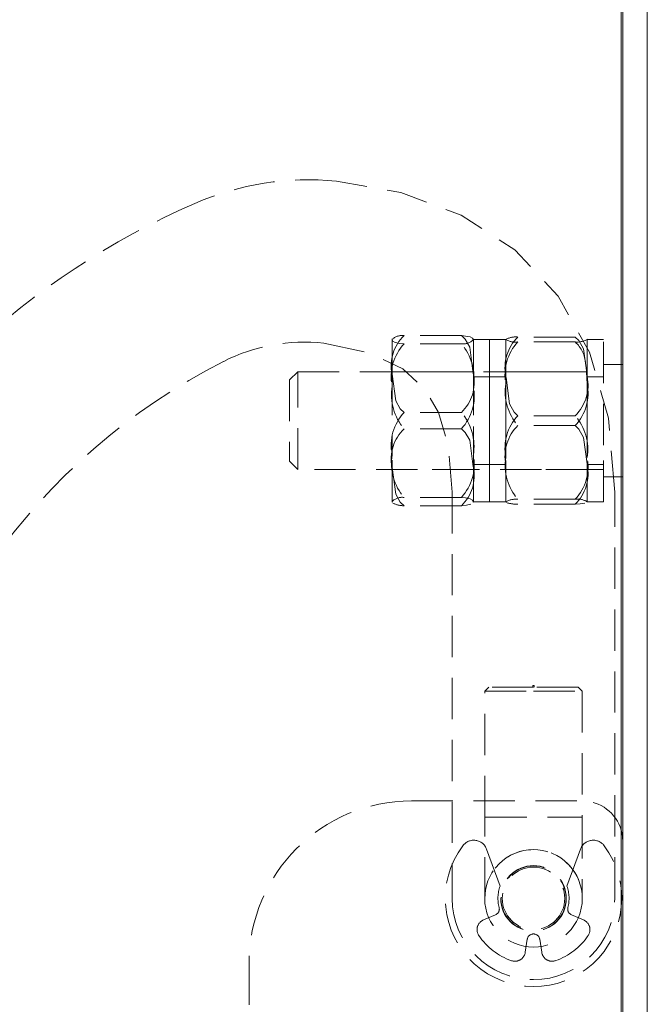
# Model space of a CAD drawing. Units: millimetres. Extents: x 63 to 4463, y 73 to 3111.
# Drawn here: x 1781 to 1819, y 2507 to 2568 of the extents above; entities that cross this region are included whole.
import ezdxf

# ---------------------------------------------------------------- set-up
doc = ezdxf.new("R2010")
doc.units = ezdxf.units.MM
doc.header["$LTSCALE"] = 2
doc.linetypes.add('HIDDEN', pattern=[1.905, 1.27, -0.635])

msp = doc.modelspace()

# ---------------------------------------------------------------- linework, layer by layer
at = {"color": 7, "linetype": 'Continuous', "lineweight": 15}
for p, q in [((1817.85, 2671.548), (1817.85, 2494.748)), ((1819.35, 2671.548), (1819.35, 2494.748)), ((1817.75, 2670.748), (1817.75, 2493.948)), ((1817.75, 2546.598), (1817.85, 2546.598)), ((1817.85, 2539.698), (1817.75, 2539.698))]:
    msp.add_line(p, q, dxfattribs=at)
at = {"color": 7, "linetype": 'HIDDEN', "lineweight": 0}
for p, q in [((1807.911, 2548.381), (1804.39, 2548.381)), ((1803.65, 2546.017), (1803.65, 2548.148)), ((1807.911, 2547.876), (1804.39, 2547.876)), ((1808.65, 2540.242), (1808.65, 2548.148)), ((1808.65, 2546.017), (1808.65, 2548.148)), ((1808.65, 2548.148), (1809.65, 2548.148)), ((1809.65, 2540.242), (1809.65, 2548.148)), ((1809.65, 2542.694), (1809.65, 2548.148)), ((1809.65, 2548.148), (1810.65, 2548.148)), ((1810.65, 2542.694), (1810.65, 2548.148)), ((1810.65, 2545.872), (1810.65, 2548.148)), ((1814.911, 2548.293), (1811.39, 2548.293)), ((1814.911, 2547.989), (1811.39, 2547.989)), ((1815.65, 2548.141), (1815.639, 2548.154)), ((1815.65, 2541.644), (1815.65, 2548.148)), ((1815.65, 2545.872), (1815.65, 2548.148)), ((1815.65, 2548.148), (1816.65, 2548.148)), ((1816.65, 2541.644), (1816.65, 2548.148)), ((1816.65, 2546.598), (1817.75, 2546.598)), ((1797.35, 2545.648), (1797.85, 2546.148)), ((1797.85, 2540.148), (1797.85, 2546.148)), ((1797.85, 2546.148), (1816.65, 2546.148)), ((1803.65, 2546.148), (1808.65, 2546.148)), ((1803.65, 2546.017), (1803.65, 2541.036)), ((1808.65, 2546.017), (1808.65, 2541.036)), ((1810.65, 2546.148), (1815.65, 2546.148)), ((1815.65, 2545.416), (1815.616, 2546.132)), ((1797.35, 2545.648), (1797.35, 2540.648)), ((1808.65, 2545.848), (1809.65, 2545.848)), ((1809.65, 2545.848), (1810.65, 2545.848)), ((1810.65, 2545.872), (1810.65, 2540.879)), ((1815.65, 2545.872), (1815.65, 2540.879)), ((1815.65, 2545.848), (1816.65, 2545.848)), ((1807.911, 2543.653), (1804.39, 2543.653)), ((1814.911, 2543.452), (1811.39, 2543.452)), ((1807.911, 2542.642), (1804.39, 2542.642)), ((1809.65, 2538.148), (1809.65, 2542.694)), ((1810.65, 2538.148), (1810.65, 2542.694)), ((1814.911, 2542.843), (1811.39, 2542.843)), ((1815.65, 2538.148), (1815.65, 2541.644)), ((1816.65, 2538.148), (1816.65, 2541.644)), ((1797.85, 2540.148), (1797.35, 2540.648)), ((1803.65, 2538.167), (1803.65, 2541.036)), ((1808.65, 2538.167), (1808.65, 2541.036)), ((1810.65, 2538.154), (1810.65, 2540.879)), ((1815.65, 2538.154), (1815.65, 2540.879)), ((1816.65, 2540.148), (1797.85, 2540.148)), ((1808.65, 2540.148), (1803.65, 2540.148)), ((1809.65, 2540.448), (1808.65, 2540.448)), ((1808.65, 2538.148), (1808.65, 2540.242)), ((1810.65, 2540.448), (1809.65, 2540.448)), ((1809.65, 2538.148), (1809.65, 2540.242)), ((1815.65, 2540.148), (1810.65, 2540.148)), ((1816.65, 2540.448), (1815.65, 2540.448)), ((1817.75, 2539.698), (1816.65, 2539.698)), ((1807.35, 2538.748), (1807.35, 2513.748)), ((1817.35, 2513.748), (1817.35, 2538.748)), ((1803.65, 2538.167), (1803.669, 2538.128)), ((1803.65, 2538.148), (1803.65, 2538.167)), ((1807.911, 2538.419), (1804.39, 2538.419)), ((1808.613, 2538.128), (1808.65, 2538.167)), ((1808.65, 2538.148), (1808.65, 2538.167)), ((1809.65, 2538.148), (1808.65, 2538.148)), ((1810.65, 2538.148), (1809.65, 2538.148)), ((1810.65, 2538.154), (1810.662, 2538.141)), ((1810.65, 2538.148), (1810.65, 2538.154)), ((1814.911, 2538.307), (1811.39, 2538.307)), ((1815.628, 2538.141), (1815.65, 2538.154)), ((1815.65, 2538.148), (1815.65, 2538.154)), ((1816.65, 2538.148), (1815.65, 2538.148)), ((1807.911, 2537.914), (1804.39, 2537.914)), ((1814.911, 2538.002), (1811.39, 2538.002)), ((1809.35, 2526.498), (1809.6, 2526.748)), ((1812.35, 2526.748), (1809.6, 2526.748)), ((1812.4, 2526.848), (1812.3, 2526.848)), ((1812.3, 2526.748), (1812.3, 2526.848)), ((1815.1, 2526.748), (1812.35, 2526.748)), ((1812.4, 2526.848), (1812.4, 2526.748)), ((1815.1, 2526.748), (1815.35, 2526.498)), ((1809.35, 2526.498), (1812.35, 2526.498)), ((1809.35, 2518.748), (1809.35, 2526.498)), ((1812.35, 2526.498), (1815.35, 2526.498)), ((1815.35, 2526.498), (1815.35, 2518.748)), ((1804.85, 2519.748), (1815.35, 2519.748)), ((1809.35, 2513.748), (1809.35, 2518.748)), ((1809.396, 2518.748), (1815.305, 2518.748)), ((1815.35, 2518.748), (1815.35, 2513.748)), ((1810.295, 2514.495), (1809.466, 2516.774)), ((1815.234, 2516.774), (1814.405, 2514.495)), ((1809.396, 2514.268), (1809.35, 2513.748)), ((1810.012, 2512.74), (1809.269, 2512.419)), ((1815.432, 2512.419), (1814.688, 2512.74)), ((1811.844, 2510.43), (1811.966, 2511.231)), ((1812.734, 2511.231), (1812.857, 2510.43)), ((1794.85, 2509.748), (1794.85, 2498.848))]:
    msp.add_line(p, q, dxfattribs=at)
at = {"color": 7, "linetype": 'HIDDEN', "lineweight": 0, "flags": 128}
for points in [[(1817.35, 2538.748), (1816.963, 2543.297), (1815.789, 2547.353), (1813.869, 2550.805), (1811.201, 2553.65), (1807.89, 2555.797), (1804.191, 2557.18), (1800.224, 2557.887)], [(1807.911, 2548.381), (1808.146, 2548.165), (1808.425, 2547.674), (1808.65, 2546.017)], [(1808.631, 2548.167), (1808.605, 2548.22), (1808.453, 2548.297), (1808.175, 2548.354), (1807.911, 2548.381)], [(1799.456, 2547.913), (1802.284, 2547.315), (1804.302, 2546.34), (1805.684, 2545.051), (1806.502, 2543.641), (1807.107, 2541.605), (1807.35, 2538.748)], [(1803.65, 2548.128), (1803.695, 2548.037), (1803.848, 2547.96), (1804.126, 2547.902), (1804.39, 2547.876)], [(1810.65, 2548.148), (1810.651, 2548.149), (1810.651, 2548.15), (1810.652, 2548.152), (1810.652, 2548.153), (1810.653, 2548.155), (1810.653, 2548.156), (1810.654, 2548.157), (1810.654, 2548.159)], [(1814.911, 2548.293), (1815.146, 2548.072), (1815.425, 2547.568), (1815.65, 2545.872)], [(1804.39, 2543.653), (1804.154, 2543.869), (1803.876, 2544.36), (1803.65, 2546.017)], [(1811.39, 2543.452), (1811.154, 2543.673), (1810.876, 2544.176), (1810.65, 2545.872)], [(1807.911, 2542.642), (1808.146, 2542.426), (1808.425, 2541.935), (1808.65, 2540.278)], [(1814.911, 2542.843), (1815.146, 2542.622), (1815.425, 2542.119), (1815.65, 2540.423)], [(1804.39, 2537.914), (1804.154, 2538.13), (1803.876, 2538.621), (1803.65, 2540.278)], [(1808.65, 2538.167), (1808.605, 2538.258), (1808.453, 2538.335), (1808.175, 2538.393), (1807.911, 2538.419)], [(1814.911, 2538.002), (1815.23, 2538.023), (1815.504, 2538.064)], [(1807.911, 2537.914), (1808.23, 2537.949), (1808.504, 2538.016)]]:
    msp.add_lwpolyline(points, dxfattribs=at)
at = {"color": 7, "linetype": 'Continuous', "lineweight": 15, "flags": 128}
msp.add_lwpolyline([(1817.75, 2517.948), (1817.802, 2517.735), (1817.85, 2517.248)], dxfattribs=at)
at = {"color": 7, "linetype": 'HIDDEN', "lineweight": 0}
for radius in [3, 2.019, 2, 1.922]:
    msp.add_circle((1812.35, 2513.748), radius, dxfattribs=at)
for centre, radius, start, end in [((1798.512, 2540.471), 17.5, 84.38413, 113.59421), ((1811.004, 2511.87), 48.71, 113.59421, 190.6141), ((1806.128, 2546.539), 2.532, 133.34127, 191.9082), ((1804.269, 2547.518), 0.871, 82.03067, 131.90496), ((1798.256, 2536.979), 11, 83.74041, 116.91651), ((1806.586, 2545.842), 2.993, 137.19764, 191.23166), ((1804.9, 2547.693), 1.33, 158.83928, 160), ((1808.03, 2548.734), 0.867, 262.0574, 315.65663), ((1805.466, 2545.772), 3.226, 350.85685, 40.71385), ((1807.4, 2547.693), 1.33, 20, 21.12815), ((1813.218, 2546.411), 2.623, 134.16545, 191.84679), ((1813.508, 2545.987), 2.914, 136.61521, 191.29956), ((1811.225, 2549.063), 1.087, 238.05533, 278.71199), ((1811.257, 2547.054), 1.246, 83.85545, 117.95419), ((1815.044, 2549.214), 1.232, 263.77468, 299.458), ((1813.649, 2546.568), 1.899, 2.44348, 48.39027), ((1814.4, 2547.693), 1.33, 20, 20.50192), ((1811.004, 2511.87), 39.16, 116.91651, 228.87759), ((1806.173, 2545.494), 2.532, 313.34063, 11.90864), ((1813.748, 2544.914), 3.138, 170.79266, 221.29239), ((1813.083, 2545.334), 2.623, 314.16545, 11.84679), ((1812.793, 2544.845), 2.914, 316.61599, 11.29896), ((1806.835, 2544.746), 3.226, 170.85685, 220.71385), ((1805.715, 2544.676), 2.993, 317.19739, 11.23191), ((1806.586, 2541.619), 2.993, 137.19815, 191.23132), ((1805.465, 2541.549), 3.226, 350.85705, 40.71348), ((1813.508, 2541.45), 2.914, 136.61573, 191.29922), ((1812.553, 2541.381), 3.138, 350.79231, 41.29274), ((1806.128, 2540.801), 2.532, 133.34162, 191.90785), ((1813.218, 2540.962), 2.623, 134.16434, 191.8479), ((1806.835, 2540.524), 3.226, 170.85685, 220.71385), ((1805.715, 2540.453), 2.993, 317.19764, 11.23166), ((1813.747, 2540.377), 3.138, 170.79246, 221.29277), ((1812.793, 2540.308), 2.914, 316.61521, 11.29956), ((1806.173, 2539.756), 2.532, 313.34063, 11.90864), ((1813.083, 2539.884), 2.623, 314.16431, 11.84773), ((1804.27, 2537.561), 0.867, 82.0574, 135.65663), ((1804.9, 2538.602), 1.33, 200, 201.12815), ((1804.364, 2539.382), 1.469, 242.90216, 271.00577), ((1807.4, 2538.602), 1.33, 338.83928, 340), ((1811.256, 2537.081), 1.232, 83.77329, 119.45939), ((1811.9, 2538.602), 1.33, 200, 200.50192), ((1811.355, 2540.287), 2.285, 253.23014, 270.8911), ((1815.075, 2537.232), 1.087, 58.05456, 98.71276), ((1814.4, 2538.602), 1.33, 339.48706, 340), ((1804.85, 2509.748), 10, 90, 180), ((1815.35, 2517.248), 2.5, 16.2602, 90), ((1812.35, 2513.748), 5.425, 143.31406, 36.68594), ((1808.675, 2516.486), 0.842, 20, 143.31406), ((1816.026, 2516.486), 0.842, 36.68594, 160), ((1812.35, 2513.748), 3, 0, 170), ((1812.35, 2513.748), 2.187, 160, 194.64466), ((1812.35, 2513.748), 2.187, 345.35534, 20), ((1812.35, 2513.748), 5, 180, 270), ((1809.859, 2513.096), 0.389, 293.32233, 14.64466), ((1812.35, 2513.748), 5, 270, 0), ((1814.842, 2513.096), 0.389, 165.35534, 246.67767), ((1809.525, 2511.824), 0.648, 113.32233, 214.24648), ((1815.175, 2511.824), 0.648, 325.75352, 66.67767), ((1812.35, 2513.748), 4.065, 214.24648, 250.39819), ((1812.35, 2511.172), 0.389, 8.67767, 171.32233), ((1812.35, 2513.748), 4.065, 289.60181, 325.75352), ((1811.204, 2510.528), 0.648, 250.39819, 351.32233), ((1813.497, 2510.528), 0.648, 188.67767, 289.60181)]:
    msp.add_arc(centre, radius, start, end, dxfattribs=at)

doc.saveas('drawing.dxf')
